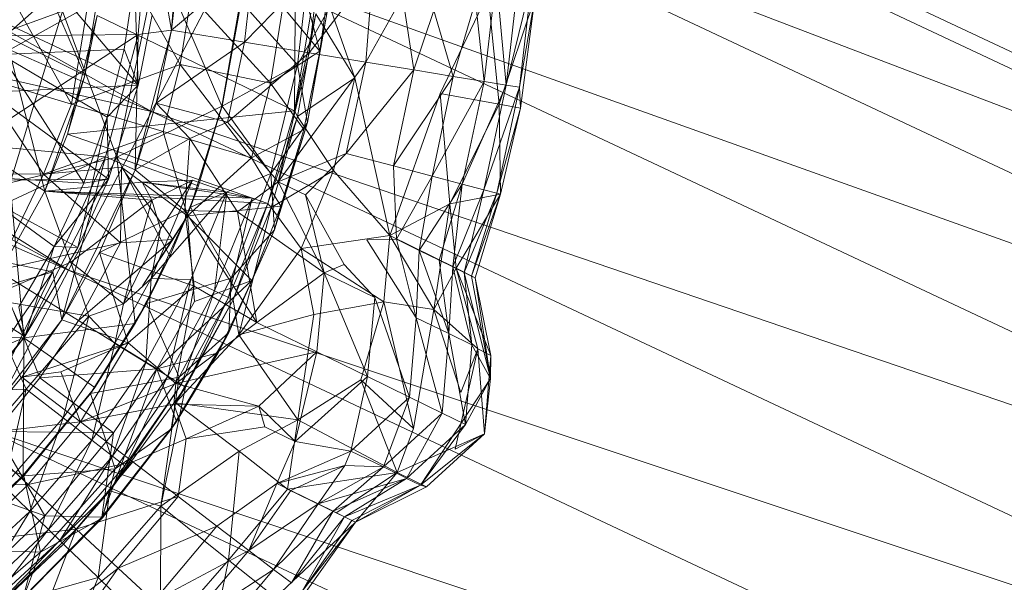
# Model space of a CAD drawing. Units: inches. Extents: x 3349 to 10069, y -2030 to 2722.
# Drawn here: x 8585 to 8608, y 955 to 968 of the extents above; entities that cross this region are included whole.
import ezdxf

# ---------------------------------------------------------------- set-up
doc = ezdxf.new("R2010")
doc.units = ezdxf.units.IN
doc.header["$MEASUREMENT"] = 0

msp = doc.modelspace()

# ---------------------------------------------------------------- linework, layer by layer
at = {"lineweight": 9}
for p, q in [((8623.121, 960.353), (8592.419, 974.8)), ((8622.983, 960.024), (8592.254, 974.484)), ((8575.722, 973.033), (8587.918, 966.19)), ((8591.241, 972.547), (8622.136, 958.009)), ((8591.241, 972.547), (8623.121, 960.353)), ((8588.384, 968.066), (8588.613, 971.503)), ((8587.918, 966.19), (8576.11, 971.318)), ((8587.871, 970.885), (8584.543, 967.935)), ((8587.608, 967.971), (8587.871, 970.885)), ((8588.384, 968.066), (8587.871, 970.885)), ((8586.382, 967.021), (8584.864, 970.545)), ((8586.073, 966.357), (8586.741, 970.514)), ((8588.582, 967.275), (8586.741, 970.514)), ((8591.08, 970.39), (8591.806, 967.58)), ((8587.614, 966.794), (8584.842, 970.078)), ((8586.83, 969.818), (8586.382, 967.021)), ((8588.384, 968.066), (8588.581, 969.779)), ((8591.29, 967.268), (8591.59, 969.836)), ((8588.075, 969.734), (8587.116, 965.135)), ((8587.918, 966.19), (8589.706, 969.61)), ((8588.075, 969.734), (8589.548, 966.312)), ((8588.384, 968.066), (8590.285, 969.666)), ((8589.706, 969.61), (8620.852, 954.954)), ((8589.706, 969.61), (8622.136, 958.009)), ((8590.068, 967.79), (8590.285, 969.666)), ((8591.798, 969.565), (8590.068, 967.79)), ((8591.798, 969.565), (8591.565, 967.545)), ((8586.073, 966.357), (8584.388, 969.373)), ((8593.045, 969.481), (8591.565, 967.545)), ((8591.806, 967.58), (8592.064, 969.411)), ((8593.045, 969.481), (8592.871, 967.331)), ((8584.443, 967.507), (8587.53, 969.227)), ((8587.288, 967.628), (8587.53, 969.227)), ((8587.53, 969.227), (8587.614, 966.794)), ((8592.621, 966.964), (8591.801, 969.281)), ((8595.89, 969.293), (8595.606, 966.883)), ((8595.89, 969.293), (8596.117, 966.8)), ((8596.399, 969.258), (8596.117, 966.8)), ((8596.709, 969.238), (8596.117, 966.8)), ((8596.709, 969.238), (8596.423, 966.749)), ((8575.726, 968.93), (8585.999, 962.521)), ((8575.726, 968.93), (8587.918, 966.19)), ((8594.593, 966.604), (8595.695, 968.91)), ((8595.695, 968.91), (8595.957, 966.355)), ((8588.582, 967.275), (8588.836, 968.855)), ((8590.668, 966.846), (8588.836, 968.855)), ((8589.971, 968.723), (8589.548, 966.312)), ((8589.548, 966.312), (8589.99, 968.721)), ((8589.99, 968.721), (8589.555, 966.311)), ((8591.29, 967.268), (8589.99, 968.721)), ((8592.871, 967.331), (8593.724, 968.841)), ((8593.981, 967.149), (8593.724, 968.841)), ((8594.894, 967), (8595.406, 968.735)), ((8595.606, 966.883), (8595.406, 968.735)), ((8596.782, 968.82), (8595.957, 966.355)), ((8596.423, 966.749), (8596.782, 968.82)), ((8596.445, 966.266), (8596.782, 968.82)), ((8583.533, 967.671), (8585.861, 968.504)), ((8585.861, 968.504), (8584.653, 964.539)), ((8585.861, 968.504), (8587.116, 965.135)), ((8586.666, 968.41), (8585.978, 965.662)), ((8586.666, 968.41), (8586.382, 967.021)), ((8591.223, 966.2), (8586.666, 968.41)), ((8587.614, 966.794), (8587.933, 968.421)), ((8590.668, 966.846), (8590.952, 968.609)), ((8590.952, 968.609), (8591.806, 967.58)), ((8591.223, 966.2), (8591.241, 968.501)), ((8591.223, 966.2), (8591.599, 968.458)), ((8591.223, 966.2), (8591.719, 968.443)), ((8591.977, 968.489), (8591.29, 967.268)), ((8591.29, 966.069), (8591.719, 968.443)), ((8591.522, 965.933), (8591.977, 968.489)), ((8591.719, 968.443), (8592.621, 966.964)), ((8591.806, 967.58), (8591.977, 968.489)), ((8593.981, 967.149), (8594.441, 968.52)), ((8594.894, 967), (8594.441, 968.52)), ((8587.614, 966.794), (8584.6, 968.21)), ((8587.608, 967.971), (8583.747, 965.428)), ((8587.608, 967.971), (8584.543, 967.935)), ((8586.855, 965.143), (8587.608, 967.971)), ((8587.544, 964.841), (8588.384, 968.066)), ((8587.544, 964.841), (8587.608, 967.971)), ((8588.384, 968.066), (8587.608, 967.971)), ((8588.024, 966.38), (8588.384, 968.066)), ((8590.068, 967.79), (8588.384, 968.066)), ((8586.382, 967.021), (8584.543, 967.935)), ((8585.456, 964.344), (8584.543, 967.935)), ((8588.024, 966.38), (8590.068, 967.79)), ((8589.674, 965.944), (8590.068, 967.79)), ((8591.565, 967.545), (8590.068, 967.79)), ((8584.443, 967.507), (8587.288, 967.628)), ((8586.353, 964.534), (8584.443, 967.507)), ((8584.443, 967.507), (8586.895, 966.058)), ((8586.895, 966.058), (8587.288, 967.628)), ((8587.288, 967.628), (8587.614, 966.794)), ((8589.674, 965.944), (8591.565, 967.545)), ((8590.668, 966.846), (8591.806, 967.58)), ((8590.849, 964.566), (8591.565, 967.545)), ((8591.436, 965.771), (8591.806, 967.58)), ((8591.806, 967.58), (8591.522, 965.933)), ((8592.871, 967.331), (8591.565, 967.545)), ((8585.999, 962.521), (8574.794, 967.393)), ((8577.002, 967.39), (8585.999, 962.521)), ((8586.073, 966.357), (8588.582, 967.275)), ((8588.192, 965.724), (8588.582, 967.275)), ((8590.232, 965.114), (8588.582, 967.275)), ((8588.582, 967.275), (8590.668, 966.846)), ((8592.871, 967.331), (8590.849, 964.566)), ((8592.871, 967.331), (8592.42, 965.219)), ((8592.871, 967.331), (8593.981, 967.149)), ((8591.29, 967.268), (8589.555, 966.311)), ((8590.679, 964.756), (8591.29, 967.268)), ((8591.522, 965.933), (8591.29, 967.268)), ((8592.42, 965.219), (8593.981, 967.149)), ((8593.508, 964.932), (8593.981, 967.149)), ((8594.894, 967), (8593.981, 967.149)), ((8585.42, 964.742), (8583.901, 967.006)), ((8586.073, 966.357), (8583.901, 967.006)), ((8586.382, 967.021), (8585.456, 964.344)), ((8586.382, 967.021), (8585.978, 965.662)), ((8590.232, 965.114), (8590.668, 966.846)), ((8590.668, 966.846), (8591.436, 965.771)), ((8591.29, 966.069), (8592.621, 966.964)), ((8592.122, 964.826), (8592.621, 966.964)), ((8593.426, 963.326), (8592.621, 966.964)), ((8593.508, 964.932), (8594.894, 967)), ((8594.402, 964.695), (8594.894, 967)), ((8594.402, 964.695), (8595.606, 966.883)), ((8595.606, 966.883), (8594.894, 967)), ((8595.101, 964.511), (8595.606, 966.883)), ((8595.606, 966.883), (8596.117, 966.8)), ((8587.614, 966.794), (8584.188, 966.631)), ((8586.927, 964.622), (8584.188, 966.631)), ((8586.895, 966.058), (8587.614, 966.794)), ((8586.927, 964.622), (8587.614, 966.794)), ((8593.426, 963.326), (8594.593, 966.604)), ((8594.81, 964.058), (8594.593, 966.604)), ((8594.593, 966.604), (8595.957, 966.355)), ((8595.101, 964.511), (8596.117, 966.8)), ((8595.6, 964.379), (8596.117, 966.8)), ((8595.6, 964.379), (8596.423, 966.749)), ((8595.901, 964.3), (8596.423, 966.749)), ((8596.117, 966.8), (8596.423, 966.749)), ((8596.423, 966.749), (8596.445, 966.266)), ((8588.024, 966.38), (8587.544, 964.841)), ((8588.024, 966.38), (8588.801, 965.565)), ((8588.024, 966.38), (8589.674, 965.944)), ((8585.42, 964.742), (8586.073, 966.357)), ((8591.223, 966.2), (8585.978, 965.662)), ((8585.999, 962.521), (8587.918, 966.19)), ((8588.192, 965.724), (8586.073, 966.357)), ((8587.116, 965.135), (8589.548, 966.312)), ((8587.918, 966.19), (8620.852, 954.954)), ((8587.918, 966.19), (8619.356, 951.397)), ((8589.548, 966.312), (8588.82, 963.975)), ((8589.555, 966.311), (8588.82, 963.975)), ((8589.548, 966.312), (8589.003, 964.467)), ((8589.548, 966.312), (8589.555, 966.311)), ((8590.679, 964.756), (8589.555, 966.311)), ((8590.607, 964.061), (8591.223, 966.2)), ((8591.29, 966.069), (8591.223, 966.2)), ((8594.81, 964.058), (8595.957, 966.355)), ((8595.901, 964.3), (8596.445, 966.266)), ((8595.981, 964.278), (8595.957, 966.355)), ((8596.445, 966.266), (8595.957, 966.355)), ((8595.981, 964.278), (8596.445, 966.266)), ((8586.895, 966.058), (8586.22, 963.045)), ((8586.353, 964.534), (8586.895, 966.058)), ((8586.895, 966.058), (8586.927, 964.622)), ((8586.895, 966.058), (8586.927, 964.622)), ((8589.674, 965.944), (8588.801, 965.565)), ((8589.674, 965.944), (8590.849, 964.566)), ((8590.607, 964.061), (8591.29, 966.069)), ((8591.522, 965.933), (8590.679, 964.756)), ((8590.681, 963.967), (8591.29, 966.069)), ((8590.761, 963.451), (8591.522, 965.933)), ((8590.911, 964.001), (8591.522, 965.933)), ((8591.29, 966.069), (8592.122, 964.826)), ((8591.436, 965.771), (8591.522, 965.933)), ((8588.192, 965.724), (8585.42, 964.742)), ((8590.232, 965.114), (8588.192, 965.724)), ((8588.752, 963.775), (8588.192, 965.724)), ((8590.232, 965.114), (8588.192, 965.724)), ((8590.232, 965.114), (8591.436, 965.771)), ((8590.911, 964.001), (8591.436, 965.771)), ((8585.978, 965.662), (8585.456, 964.344)), ((8585.978, 965.662), (8585.456, 964.344)), ((8590.607, 964.061), (8585.978, 965.662)), ((8588.801, 965.565), (8587.544, 964.841)), ((8588.801, 965.565), (8588.692, 963.898)), ((8588.801, 965.565), (8589.906, 963.867)), ((8585.456, 964.344), (8583.747, 965.428)), ((8586.855, 965.143), (8583.747, 965.428)), ((8586.855, 965.143), (8582.504, 963.111)), ((8587.116, 965.135), (8584.653, 964.539)), ((8584.967, 960.957), (8587.116, 965.135)), ((8585.636, 962.484), (8586.855, 965.143)), ((8585.845, 961.372), (8586.855, 965.143)), ((8587.544, 964.841), (8586.855, 965.143)), ((8587.545, 961.29), (8587.116, 965.135)), ((8587.116, 965.135), (8588.345, 962.846)), ((8587.116, 965.135), (8589.003, 964.467)), ((8588.752, 963.775), (8590.232, 965.114)), ((8590.232, 965.114), (8590.911, 964.001)), ((8590.849, 964.566), (8592.42, 965.219)), ((8591.477, 964.26), (8592.42, 965.219)), ((8592.42, 965.219), (8593.508, 964.932)), ((8585.42, 964.742), (8587.225, 964.899)), ((8585.845, 961.372), (8587.544, 964.841)), ((8587.544, 964.841), (8586.714, 962.929)), ((8587.206, 963.154), (8587.225, 964.899)), ((8588.752, 963.775), (8587.225, 964.899)), ((8587.225, 964.899), (8588.411, 963.228)), ((8587.544, 964.841), (8588.692, 963.898)), ((8590.681, 963.967), (8592.122, 964.826)), ((8591.375, 963.019), (8592.122, 964.826)), ((8592.122, 964.826), (8593.426, 963.326)), ((8593.508, 964.932), (8593.579, 963.235)), ((8593.508, 964.932), (8594.402, 964.695)), ((8585.42, 964.742), (8583.01, 964.76)), ((8586.927, 964.622), (8583.358, 964.594)), ((8586.22, 963.045), (8583.358, 964.594)), ((8584.992, 960.99), (8583.358, 964.594)), ((8583.419, 964.71), (8585.669, 963.067)), ((8583.419, 964.71), (8586.353, 964.534)), ((8584.351, 962.515), (8585.42, 964.742)), ((8584.967, 960.957), (8584.653, 964.539)), ((8585.42, 964.742), (8587.206, 963.154)), ((8587.705, 964.558), (8585.456, 964.344)), ((8585.669, 963.067), (8586.927, 964.622)), ((8586.927, 964.622), (8586.22, 963.045)), ((8586.927, 964.622), (8586.22, 963.045)), ((8586.353, 964.534), (8586.927, 964.622)), ((8587.705, 964.558), (8588.866, 964.601)), ((8589.659, 964.324), (8587.705, 964.558)), ((8587.705, 964.558), (8587.929, 964.141)), ((8587.705, 964.558), (8590.248, 964.185)), ((8587.913, 962.329), (8588.866, 964.601)), ((8587.929, 964.141), (8588.866, 964.601)), ((8588.866, 964.601), (8588.129, 963.475)), ((8590.679, 964.756), (8588.82, 963.975)), ((8589.659, 964.324), (8588.866, 964.601)), ((8589.762, 962.338), (8590.679, 964.756)), ((8590.849, 964.566), (8589.906, 963.867)), ((8590.761, 963.451), (8590.679, 964.756)), ((8590.849, 964.566), (8591.477, 964.26)), ((8590.849, 964.566), (8591.912, 962.463)), ((8594.402, 964.695), (8593.579, 963.235)), ((8594.402, 964.695), (8594.101, 962.979)), ((8594.402, 964.695), (8595.101, 964.511)), ((8585.456, 964.344), (8584.079, 961.869)), ((8584.079, 961.869), (8585.456, 964.344)), ((8584.079, 961.869), (8585.456, 964.344)), ((8590.607, 964.061), (8585.456, 964.344)), ((8587.929, 964.141), (8585.456, 964.344)), ((8590.248, 964.185), (8585.456, 964.344)), ((8585.456, 964.344), (8586.052, 962.703)), ((8585.669, 963.067), (8586.353, 964.534)), ((8587.913, 962.329), (8589.659, 964.324)), ((8589.003, 964.467), (8588.345, 962.846)), ((8589.003, 964.467), (8588.82, 963.975)), ((8588.828, 962.305), (8589.659, 964.324)), ((8589.659, 964.324), (8589.372, 962.046)), ((8589.659, 964.324), (8590.248, 964.185)), ((8595.101, 964.511), (8594.101, 962.979)), ((8594.563, 962.754), (8595.101, 964.511)), ((8595.101, 964.511), (8594.885, 962.597)), ((8595.6, 964.379), (8594.885, 962.597)), ((8595.101, 964.511), (8595.6, 964.379)), ((8595.145, 962.47), (8595.6, 964.379)), ((8595.901, 964.3), (8595.6, 964.379)), ((8587.929, 964.141), (8586.052, 962.703)), ((8587.272, 961.74), (8587.929, 964.141)), ((8587.929, 964.141), (8588.129, 963.475)), ((8590.248, 964.185), (8589.372, 962.046)), ((8589.697, 961.891), (8590.248, 964.185)), ((8590.607, 964.061), (8590.248, 964.185)), ((8591.477, 964.26), (8592.37, 962.651)), ((8591.477, 964.26), (8591.912, 962.463)), ((8595.981, 964.278), (8594.81, 964.058)), ((8595.981, 964.278), (8594.957, 962.565)), ((8595.901, 964.3), (8595.145, 962.47)), ((8595.316, 962.386), (8595.901, 964.3)), ((8595.316, 962.386), (8595.981, 964.278)), ((8595.981, 964.278), (8595.398, 962.347)), ((8595.401, 962.345), (8595.981, 964.278)), ((8595.901, 964.3), (8595.981, 964.278)), ((8586.714, 962.929), (8588.692, 963.898)), ((8588.82, 963.975), (8587.8, 961.749)), ((8588.345, 962.846), (8588.82, 963.975)), ((8588.692, 963.898), (8588.902, 962.154)), ((8588.692, 963.898), (8590.356, 961.314)), ((8588.692, 963.898), (8589.906, 963.867)), ((8588.752, 963.775), (8590.911, 964.001)), ((8589.762, 962.338), (8588.82, 963.975)), ((8590.607, 964.061), (8589.697, 961.891)), ((8590.607, 964.061), (8589.807, 961.839)), ((8589.807, 961.839), (8590.681, 963.967)), ((8590.356, 961.314), (8589.906, 963.867)), ((8591.912, 962.463), (8589.906, 963.867)), ((8590.681, 963.967), (8589.938, 961.025)), ((8590.237, 962.283), (8590.911, 964.001)), ((8590.607, 964.061), (8590.681, 963.967)), ((8590.681, 963.967), (8591.375, 963.019)), ((8590.911, 964.001), (8590.761, 963.451)), ((8594.81, 964.058), (8593.426, 963.326)), ((8594.81, 964.058), (8594.44, 961.61)), ((8594.957, 962.565), (8594.81, 964.058)), ((8594.957, 962.565), (8594.81, 964.058)), ((8588.752, 963.775), (8587.709, 962.159)), ((8588.752, 963.775), (8588.411, 963.228)), ((8588.752, 963.775), (8588.916, 961.798)), ((8588.752, 963.775), (8590.237, 962.283)), ((8587.272, 961.74), (8588.129, 963.475)), ((8587.913, 962.329), (8588.129, 963.475)), ((8589.708, 961.078), (8590.761, 963.451)), ((8590.761, 963.451), (8589.762, 962.338)), ((8590.237, 962.283), (8590.761, 963.451)), ((8586.233, 961.355), (8588.411, 963.228)), ((8587.206, 963.154), (8588.411, 963.228)), ((8588.411, 963.228), (8587.709, 962.159)), ((8591.375, 963.019), (8593.426, 963.326)), ((8593.579, 963.235), (8592.896, 963.221)), ((8594.038, 961.422), (8592.896, 963.221)), ((8593.426, 963.326), (8593.286, 961.789)), ((8594.957, 962.565), (8593.426, 963.326)), ((8593.426, 963.326), (8594.44, 961.61)), ((8593.579, 963.235), (8594.101, 962.979)), ((8593.579, 963.235), (8594.038, 961.422)), ((8585.636, 962.484), (8582.504, 963.111)), ((8584.351, 962.515), (8587.206, 963.154)), ((8584.85, 961.673), (8585.669, 963.067)), ((8585.669, 963.067), (8584.992, 960.99)), ((8586.22, 963.045), (8584.992, 960.99)), ((8585.669, 963.067), (8586.22, 963.045)), ((8586.233, 961.355), (8587.206, 963.154)), ((8591.375, 963.019), (8589.938, 961.025)), ((8591.375, 963.019), (8591.668, 961.499)), ((8591.375, 963.019), (8593.286, 961.789)), ((8594.101, 962.979), (8594.038, 961.422)), ((8594.563, 962.754), (8594.101, 962.979)), ((8594.101, 962.979), (8594.787, 961.056)), ((8584.992, 960.99), (8582.236, 962.73)), ((8585.845, 961.372), (8586.714, 962.929)), ((8586.714, 962.929), (8587.378, 960.843)), ((8586.714, 962.929), (8588.902, 962.154)), ((8587.545, 961.29), (8588.345, 962.846)), ((8588.345, 962.846), (8587.8, 961.749)), ((8594.563, 962.754), (8594.885, 962.597)), ((8594.563, 962.754), (8594.787, 961.056)), ((8584.079, 961.869), (8586.052, 962.703)), ((8584.082, 958.851), (8585.999, 962.521)), ((8585.336, 960.031), (8584.351, 962.515)), ((8586.233, 961.355), (8584.351, 962.515)), ((8585.999, 962.521), (8619.356, 951.397)), ((8585.999, 962.521), (8617.752, 947.579)), ((8586.472, 961.461), (8586.052, 962.703)), ((8587.272, 961.74), (8586.052, 962.703)), ((8591.912, 962.463), (8592.37, 962.651)), ((8593.079, 961.892), (8592.37, 962.651)), ((8594.957, 962.565), (8594.44, 961.61)), ((8594.957, 962.565), (8594.44, 961.61)), ((8594.885, 962.597), (8594.787, 961.056)), ((8595.145, 962.47), (8594.885, 962.597)), ((8594.885, 962.597), (8595.324, 960.793)), ((8595.398, 962.347), (8594.957, 962.565)), ((8594.957, 962.565), (8595.759, 960.552)), ((8594.957, 962.565), (8595.457, 960.702)), ((8585.636, 962.484), (8580.856, 961.061)), ((8583.813, 958.73), (8585.636, 962.484)), ((8583.985, 960.068), (8585.636, 962.484)), ((8585.845, 961.372), (8585.636, 962.484)), ((8587.913, 962.329), (8587.07, 960.828)), ((8587.913, 962.329), (8587.272, 961.74)), ((8587.913, 962.329), (8587.785, 960.387)), ((8588.828, 962.305), (8587.785, 960.387)), ((8589.762, 962.338), (8587.8, 961.749)), ((8587.913, 962.329), (8588.828, 962.305)), ((8588.046, 960.238), (8590.237, 962.283)), ((8588.828, 962.305), (8588.296, 960.071)), ((8588.556, 960.051), (8589.762, 962.338)), ((8588.828, 962.305), (8589.372, 962.046)), ((8588.916, 961.798), (8590.237, 962.283)), ((8590.237, 962.283), (8589.456, 960.607)), ((8589.708, 961.078), (8589.762, 962.338)), ((8590.237, 962.283), (8589.708, 961.078)), ((8590.356, 961.314), (8591.912, 962.463)), ((8591.912, 962.463), (8591.737, 960.637)), ((8593.079, 961.892), (8591.912, 962.463)), ((8591.912, 962.463), (8592.914, 960.062)), ((8595.316, 962.386), (8595.145, 962.47)), ((8595.145, 962.47), (8595.755, 960.016)), ((8595.145, 962.47), (8595.324, 960.793)), ((8595.316, 962.386), (8595.401, 962.345)), ((8595.316, 962.386), (8595.755, 960.016)), ((8595.398, 962.347), (8595.759, 960.552)), ((8595.401, 962.345), (8595.759, 960.552)), ((8595.401, 962.345), (8595.755, 960.016)), ((8587.378, 960.843), (8588.902, 962.154)), ((8589.372, 962.046), (8588.296, 960.071)), ((8588.902, 962.154), (8588.481, 959.9)), ((8588.604, 959.882), (8589.372, 962.046)), ((8588.902, 962.154), (8590.356, 961.314)), ((8589.697, 961.891), (8589.372, 962.046)), ((8586.472, 961.461), (8584.079, 961.869)), ((8585.026, 959.77), (8584.079, 961.869)), ((8589.807, 961.839), (8588.476, 959.453)), ((8588.604, 959.882), (8589.697, 961.891)), ((8588.706, 959.818), (8589.697, 961.891)), ((8588.706, 959.818), (8589.807, 961.839)), ((8589.697, 961.891), (8589.807, 961.839)), ((8589.807, 961.839), (8589.938, 961.025)), ((8593.079, 961.892), (8592.914, 960.062)), ((8593.079, 961.892), (8593.881, 959.588)), ((8584.85, 961.673), (8584.992, 960.99)), ((8586.472, 961.461), (8587.272, 961.74)), ((8587.8, 961.749), (8586.508, 959.668)), ((8587.07, 960.828), (8587.272, 961.74)), ((8587.545, 961.29), (8587.8, 961.749)), ((8588.556, 960.051), (8587.8, 961.749)), ((8588.046, 960.238), (8588.916, 961.798)), ((8591.668, 961.499), (8593.286, 961.789)), ((8592.758, 959.984), (8593.286, 961.789)), ((8593.286, 961.789), (8594.44, 961.61)), ((8593.286, 961.789), (8593.971, 958.86)), ((8594.44, 961.61), (8593.971, 958.86)), ((8594.44, 961.61), (8595.069, 959.69)), ((8595.457, 960.702), (8594.44, 961.61)), ((8583.813, 958.73), (8585.845, 961.372)), ((8584.925, 960.048), (8585.845, 961.372)), ((8586.472, 961.461), (8585.026, 959.77)), ((8585.336, 960.031), (8586.233, 961.355)), ((8585.845, 961.372), (8587.378, 960.843)), ((8586.472, 961.461), (8585.877, 959.109)), ((8586.233, 961.355), (8588.046, 960.238)), ((8586.472, 961.461), (8587.07, 960.828)), ((8589.938, 961.025), (8591.668, 961.499)), ((8591.668, 961.499), (8591.301, 959.063)), ((8594.038, 961.422), (8593.881, 959.588)), ((8594.787, 961.056), (8594.038, 961.422)), ((8594.038, 961.422), (8594.637, 959.218)), ((8584.967, 960.957), (8587.545, 961.29)), ((8587.545, 961.29), (8586.508, 959.668)), ((8587.545, 961.29), (8586.609, 959.811)), ((8590.356, 961.314), (8588.481, 959.9)), ((8590.356, 961.314), (8591.737, 960.637)), ((8584.967, 960.957), (8580.472, 959.087)), ((8584.967, 960.957), (8582.436, 961.037)), ((8582.949, 958.557), (8584.967, 960.957)), ((8583.975, 959.668), (8584.992, 960.99)), ((8584.951, 957.78), (8584.967, 960.957)), ((8584.967, 960.957), (8586.609, 959.811)), ((8588.375, 958.85), (8589.708, 961.078)), ((8589.938, 961.025), (8588.476, 959.453)), ((8588.495, 959.027), (8589.708, 961.078)), ((8589.708, 961.078), (8588.556, 960.051)), ((8589.456, 960.607), (8589.708, 961.078)), ((8589.938, 961.025), (8591.301, 959.063)), ((8594.787, 961.056), (8594.637, 959.218)), ((8595.324, 960.793), (8594.787, 961.056)), ((8594.787, 961.056), (8595.178, 958.953)), ((8584.925, 960.048), (8587.378, 960.843)), ((8585.823, 960.174), (8587.378, 960.843)), ((8587.07, 960.828), (8585.877, 959.109)), ((8586.281, 959.012), (8587.378, 960.843)), ((8587.07, 960.828), (8586.539, 958.593)), ((8587.07, 960.828), (8587.785, 960.387)), ((8587.378, 960.843), (8588.481, 959.9)), ((8595.457, 960.702), (8594.938, 958.387)), ((8595.457, 960.702), (8595.069, 959.69)), ((8595.324, 960.793), (8595.178, 958.953)), ((8595.755, 960.016), (8595.324, 960.793)), ((8595.759, 960.552), (8595.457, 960.702)), ((8595.612, 958.741), (8595.457, 960.702)), ((8588.046, 960.238), (8589.456, 960.607)), ((8588.481, 959.9), (8591.737, 960.637)), ((8588.495, 959.027), (8589.456, 960.607)), ((8590.403, 959.38), (8591.737, 960.637)), ((8591.241, 958.56), (8591.737, 960.637)), ((8592.914, 960.062), (8591.737, 960.637)), ((8595.759, 960.552), (8595.612, 958.741)), ((8595.759, 960.552), (8595.755, 960.016)), ((8585.336, 960.031), (8588.046, 960.238)), ((8587.785, 960.387), (8586.539, 958.593)), ((8588.046, 960.238), (8586.77, 956.811)), ((8587.785, 960.387), (8587.014, 958.224)), ((8588.046, 960.238), (8587.044, 958.76)), ((8587.785, 960.387), (8588.296, 960.071)), ((8588.046, 960.238), (8588.495, 959.027)), ((8583.813, 958.73), (8584.925, 960.048)), ((8585.336, 960.031), (8584.326, 958.79)), ((8584.925, 960.048), (8585.823, 960.174)), ((8584.925, 960.048), (8586.281, 959.012)), ((8585.336, 960.031), (8587.044, 958.76)), ((8586.281, 959.012), (8585.823, 960.174)), ((8588.556, 960.051), (8586.508, 959.668)), ((8588.296, 960.071), (8587.014, 958.224)), ((8587.078, 957.93), (8588.556, 960.051)), ((8587.299, 958.002), (8588.296, 960.071)), ((8588.604, 959.882), (8588.296, 960.071)), ((8588.375, 958.85), (8588.556, 960.051)), ((8591.241, 958.56), (8592.914, 960.062)), ((8592.529, 958.339), (8592.914, 960.062)), ((8593.881, 959.588), (8592.914, 960.062)), ((8594.137, 957.552), (8595.755, 960.016)), ((8595.755, 960.016), (8595.178, 958.953)), ((8595.755, 960.016), (8595.612, 958.741)), ((8585.026, 959.77), (8582.294, 959.67)), ((8585.026, 959.77), (8583.731, 958.278)), ((8584.504, 957.529), (8585.026, 959.77)), ((8584.951, 957.78), (8586.609, 959.811)), ((8585.877, 959.109), (8585.026, 959.77)), ((8586.281, 959.012), (8588.481, 959.9)), ((8586.609, 959.811), (8586.508, 959.668)), ((8586.953, 957.42), (8588.604, 959.882)), ((8586.953, 957.42), (8588.706, 959.818)), ((8587.299, 958.002), (8588.604, 959.882)), ((8588.706, 959.818), (8588.131, 957.067)), ((8588.481, 959.9), (8588.432, 959.424)), ((8588.706, 959.818), (8588.476, 959.453)), ((8588.481, 959.9), (8590.403, 959.38)), ((8588.604, 959.882), (8588.706, 959.818)), ((8591.301, 959.063), (8592.758, 959.984)), ((8592.758, 959.984), (8593.596, 957.842)), ((8592.758, 959.984), (8593.971, 958.86)), ((8584.951, 957.78), (8586.508, 959.668)), ((8586.508, 959.668), (8584.966, 957.766)), ((8587.078, 957.93), (8586.508, 959.668)), ((8592.529, 958.339), (8593.881, 959.588)), ((8593.277, 957.972), (8593.881, 959.588)), ((8594.637, 959.218), (8593.881, 959.588)), ((8586.281, 959.012), (8588.432, 959.424)), ((8588.476, 959.453), (8588.131, 957.067)), ((8588.717, 958.621), (8588.432, 959.424)), ((8590.403, 959.38), (8588.432, 959.424)), ((8588.476, 959.453), (8589.944, 958.338)), ((8588.476, 959.453), (8591.301, 959.063)), ((8588.717, 958.621), (8590.403, 959.38)), ((8590.403, 959.38), (8591.241, 958.56)), ((8590.403, 959.38), (8590.535, 958.903)), ((8585.877, 959.109), (8584.504, 957.529)), ((8585.108, 956.945), (8585.877, 959.109)), ((8586.539, 958.593), (8585.877, 959.109)), ((8593.277, 957.972), (8594.637, 959.218)), ((8593.814, 957.71), (8594.637, 959.218)), ((8595.178, 958.953), (8594.637, 959.218)), ((8583.813, 958.73), (8586.281, 959.012)), ((8584.082, 958.851), (8617.752, 947.579)), ((8584.082, 958.851), (8616.146, 943.762)), ((8585.065, 957.568), (8586.281, 959.012)), ((8586.281, 959.012), (8587.486, 958.091)), ((8588.495, 959.027), (8586.77, 956.811)), ((8586.77, 956.811), (8588.375, 958.85)), ((8586.784, 956.798), (8588.375, 958.85)), ((8588.375, 958.85), (8587.078, 957.93)), ((8588.495, 959.027), (8588.375, 958.85)), ((8588.717, 958.621), (8590.535, 958.903)), ((8589.944, 958.338), (8591.301, 959.063)), ((8591.241, 958.56), (8590.535, 958.903)), ((8591.061, 957.456), (8591.301, 959.063)), ((8591.301, 959.063), (8593.596, 957.842)), ((8593.596, 957.842), (8593.971, 958.86)), ((8593.814, 957.71), (8595.178, 958.953)), ((8594.137, 957.552), (8595.178, 958.953)), ((8585.065, 957.568), (8583.813, 958.73)), ((8585.451, 956.84), (8584.326, 958.79)), ((8584.326, 958.79), (8587.044, 958.76)), ((8585.451, 956.84), (8587.044, 958.76)), ((8587.044, 958.76), (8586.77, 956.811)), ((8595.612, 958.741), (8593.596, 957.842)), ((8594.137, 957.552), (8595.612, 958.741)), ((8594.271, 957.513), (8595.612, 958.741)), ((8595.612, 958.741), (8594.938, 958.387)), ((8584.951, 957.78), (8582.949, 958.557)), ((8586.539, 958.593), (8585.108, 956.945)), ((8585.539, 956.526), (8586.539, 958.593)), ((8587.014, 958.224), (8586.539, 958.593)), ((8587.486, 958.091), (8588.717, 958.621)), ((8588.538, 957.288), (8588.717, 958.621)), ((8590.815, 957.59), (8591.241, 958.56)), ((8591.241, 958.56), (8592.529, 958.339)), ((8591.241, 958.56), (8592.529, 958.339)), ((8587.014, 958.224), (8585.539, 956.526)), ((8585.798, 956.275), (8587.014, 958.224)), ((8587.299, 958.002), (8587.014, 958.224)), ((8588.131, 957.067), (8589.944, 958.338)), ((8588.131, 957.067), (8589.944, 958.338)), ((8589.944, 958.338), (8589.702, 955.82)), ((8589.944, 958.338), (8589.702, 955.82)), ((8589.944, 958.338), (8591.061, 957.456)), ((8590.815, 957.59), (8592.529, 958.339)), ((8590.815, 957.59), (8592.529, 958.339)), ((8592.529, 958.339), (8592.384, 958.004)), ((8593.277, 957.972), (8592.529, 958.339)), ((8585.065, 957.568), (8587.486, 958.091)), ((8585.798, 956.275), (8587.299, 958.002)), ((8586.177, 956.537), (8587.486, 958.091)), ((8586.953, 957.42), (8587.299, 958.002)), ((8588.538, 957.288), (8587.486, 958.091)), ((8590.815, 957.59), (8592.384, 958.004)), ((8591.139, 957.431), (8592.384, 958.004)), ((8591.772, 957.12), (8592.384, 958.004)), ((8591.772, 957.12), (8593.277, 957.972)), ((8592.12, 956.95), (8593.277, 957.972)), ((8593.277, 957.972), (8592.384, 958.004)), ((8593.277, 957.972), (8593.811, 957.711)), ((8593.277, 957.972), (8593.811, 957.711)), ((8584.951, 957.78), (8583.192, 956.078)), ((8584.951, 957.78), (8583.197, 956.073)), ((8584.966, 957.766), (8583.197, 956.073)), ((8584.951, 957.78), (8584.966, 957.766)), ((8587.078, 957.93), (8584.966, 957.766)), ((8585.35, 956.006), (8584.966, 957.766)), ((8585.35, 956.006), (8587.078, 957.93)), ((8586.784, 956.798), (8587.078, 957.93)), ((8591.061, 957.456), (8593.596, 957.842)), ((8592.189, 956.912), (8593.596, 957.842)), ((8592.633, 956.698), (8593.596, 957.842)), ((8594.271, 957.513), (8593.596, 957.842)), ((8585.065, 957.568), (8582.581, 957.524)), ((8585.451, 956.84), (8583.212, 957.642)), ((8583.716, 956.248), (8585.065, 957.568)), ((8585.108, 956.945), (8584.504, 957.529)), ((8585.065, 957.568), (8586.177, 956.537)), ((8590.815, 957.59), (8589.432, 956.605)), ((8590.167, 956.044), (8590.815, 957.59)), ((8591.139, 957.431), (8590.815, 957.59)), ((8591.772, 957.12), (8593.811, 957.709)), ((8592.12, 956.95), (8593.811, 957.708)), ((8592.12, 956.95), (8593.811, 957.708)), ((8592.38, 956.822), (8593.811, 957.708)), ((8592.38, 956.822), (8594.137, 957.552)), ((8592.552, 956.738), (8594.137, 957.552)), ((8592.633, 956.698), (8594.271, 957.513)), ((8592.636, 956.697), (8594.137, 957.552)), ((8592.636, 956.697), (8594.271, 957.513)), ((8594.137, 957.552), (8593.814, 957.71)), ((8594.271, 957.513), (8594.137, 957.552)), ((8585.798, 956.275), (8586.953, 957.42)), ((8585.885, 956.191), (8586.953, 957.42)), ((8586.177, 956.537), (8588.538, 957.288)), ((8586.953, 957.42), (8586.685, 955.417)), ((8586.953, 957.42), (8588.131, 957.067)), ((8587.146, 955.637), (8588.538, 957.288)), ((8589.432, 956.605), (8588.538, 957.288)), ((8589.702, 955.82), (8591.061, 957.456)), ((8591.139, 957.431), (8590.167, 956.044)), ((8591.061, 957.456), (8592.189, 956.912)), ((8591.139, 957.431), (8591.772, 957.12)), ((8588.131, 957.067), (8586.685, 955.417)), ((8588.131, 957.067), (8588.124, 954.022)), ((8588.131, 957.067), (8589.702, 955.82)), ((8588.131, 957.067), (8589.702, 955.82)), ((8590.167, 956.044), (8591.772, 957.12)), ((8590.74, 955.605), (8591.772, 957.12)), ((8592.12, 956.95), (8591.772, 957.12)), ((8585.108, 956.945), (8583.505, 955.461)), ((8583.89, 954.998), (8585.108, 956.945)), ((8585.451, 956.84), (8584.181, 955.618)), ((8585.451, 956.84), (8584.954, 954.957)), ((8586.77, 956.811), (8584.954, 954.957)), ((8586.77, 956.811), (8584.958, 954.953)), ((8585.539, 956.526), (8585.108, 956.945)), ((8585.451, 956.84), (8586.77, 956.811)), ((8586.77, 956.811), (8586.784, 956.798)), ((8590.74, 955.605), (8592.12, 956.95)), ((8591.151, 955.292), (8592.12, 956.95)), ((8591.151, 955.292), (8592.38, 956.822)), ((8591.398, 955.103), (8592.38, 956.822)), ((8592.38, 956.822), (8592.12, 956.95)), ((8592.189, 956.912), (8592.633, 956.698)), ((8592.552, 956.738), (8592.38, 956.822)), ((8584.958, 954.953), (8586.784, 956.798)), ((8586.784, 956.798), (8585.35, 956.006)), ((8587.146, 955.637), (8589.432, 956.605)), ((8587.97, 954.871), (8589.432, 956.605)), ((8590.167, 956.044), (8589.432, 956.605)), ((8590.788, 954.957), (8592.633, 956.698)), ((8591.176, 954.649), (8592.633, 956.698)), ((8592.636, 956.697), (8591.176, 954.649)), ((8591.398, 955.103), (8592.552, 956.738)), ((8592.636, 956.697), (8591.398, 955.103)), ((8592.636, 956.697), (8592.552, 956.738)), ((8583.716, 956.248), (8586.177, 956.537)), ((8585.539, 956.526), (8583.89, 954.998)), ((8584.12, 954.72), (8585.539, 956.526)), ((8586.177, 956.537), (8584.723, 955.114)), ((8586.177, 956.537), (8585.28, 954.185)), ((8585.798, 956.275), (8585.539, 956.526)), ((8586.177, 956.537), (8587.146, 955.637)), ((8584.12, 954.72), (8585.798, 956.275)), ((8584.197, 954.627), (8585.798, 956.275)), ((8584.197, 954.627), (8585.885, 956.191)), ((8585.885, 956.191), (8584.363, 954.766)), ((8585.798, 956.275), (8585.885, 956.191)), ((8585.885, 956.191), (8586.685, 955.417)), ((8585.35, 956.006), (8583.197, 956.073)), ((8583.398, 954.31), (8585.35, 956.006)), ((8584.958, 954.953), (8585.35, 956.006)), ((8587.97, 954.871), (8590.167, 956.044)), ((8590.167, 956.044), (8588.649, 954.242)), ((8590.74, 955.605), (8590.167, 956.044)), ((8589.702, 955.82), (8588.124, 954.022)), ((8589.702, 955.82), (8589.121, 953.057)), ((8589.702, 955.82), (8590.788, 954.957)), ((8587.146, 955.637), (8585.28, 954.185)), ((8586.087, 954.129), (8587.146, 955.637)), ((8587.97, 954.871), (8587.146, 955.637)), ((8590.74, 955.605), (8588.649, 954.242)), ((8590.74, 955.605), (8589.178, 953.751)), ((8591.151, 955.292), (8590.74, 955.605)), ((8586.685, 955.417), (8584.363, 954.766)), ((8585.765, 953.111), (8586.685, 955.417)), ((8586.685, 955.417), (8588.124, 954.022))]:
    msp.add_line(p, q, dxfattribs=at)

doc.saveas('drawing.dxf')
